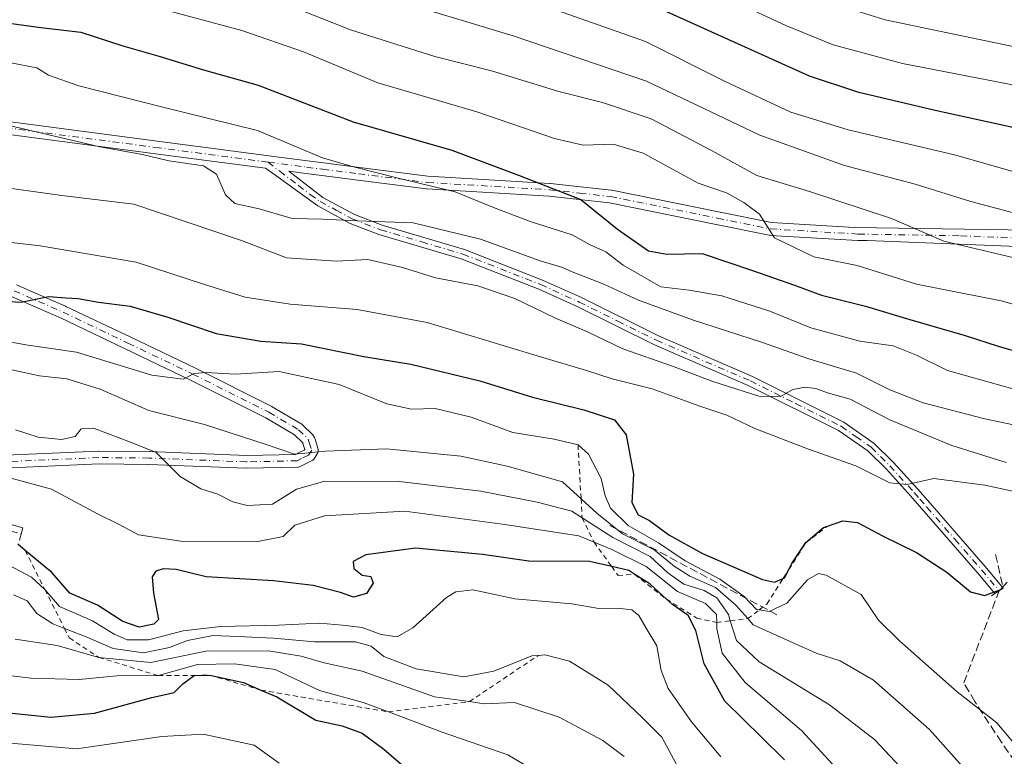
# Model space of a CAD drawing. Units: metres. Extents: x 603408 to 606835, y 4770857 to 4773222.
# Drawn here: x 604732 to 604932, y 4771587 to 4771737 of the extents above; entities that cross this region are included whole.
import ezdxf

# ---------------------------------------------------------------- set-up
doc = ezdxf.new("R2010")
doc.units = ezdxf.units.M
doc.header["$MEASUREMENT"] = 0
for name, pattern in [('DGN Style 2', [1.6480167562047852, 0.988810053722871, -0.6592067024819142]), ('DGN Style 3', [2.307223458686699, 1.648016756204785, -0.6592067024819142]), ('DGN Style 4', [2.6384748266838614, 1.318413404963828, -0.6592067024819142, 0.001648016756204785, -0.6592067024819142])]:
    doc.linetypes.add(name, pattern=pattern)
for name, color, linetype, lineweight in [('Camino Cxs', 7, 'Continuous', 0), ('Camino eje', 30, 'DGN Style 4', 13), ('Curva de nivel maestra', 30, 'Continuous', 30), ('Curva de nivel normal', 30, 'Continuous', 0), ('Escarpado lineal', 30, 'DGN Style 2', 0), ('Muro lineal', 1, 'DGN Style 3', 13), ('Obra de contención lineal', 1, 'DGN Style 3', 13), ('Senda', 7, 'DGN Style 3', 0)]:
    doc.layers.add(name, color=color, linetype=linetype, lineweight=lineweight)

msp = doc.modelspace()

# ---------------------------------------------------------------- linework, layer by layer
at = {"layer": 'Camino Cxs', "color": 7, "linetype": 'Continuous', "lineweight": 0, "extrusion": (0.6783677800744107, 0.4375271479965706, 0.5902432970588509), "elevation": 2498450.405764323, "flags": 128}
msp.add_lwpolyline([(3682044.76600859, -1826090.602893374), (3682044.76600859, -1826087.195790485)], dxfattribs=at)
at = {"layer": 'Camino Cxs', "color": 7, "linetype": 'Continuous', "lineweight": 0}
for points in [[(604703.4194999998, 4771719.751300001, 633.0054999999993), (604760.9446999999, 4771712.174100001, 627.6555999999982), (604772.2940999996, 4771710.6841, 627.0219999999972), (604783.0597000001, 4771709.275900001, 614.3527000000031), (604790.8690999999, 4771708.254100001, 621.5378000000055), (604794.1360999999, 4771707.8245, 623.6343000000053), (604801.4137000004, 4771706.9079, 623.9002000000038), (604815.3198999995, 4771705.160300001, 623.9532000000036), (604840.1074999999, 4771703.6829, 616.2737999999954), (604840.1759000003, 4771703.676899999, 616.238200000007), (604846.2960999999, 4771702.9869, 613.0350999999937), (604852.5164999999, 4771702.2819, 604.4236999999994), (604852.5959000001, 4771702.270500001, 604.3341999999975), (604852.6275000004, 4771702.2645, 604.2988000000041), (604874.3224999999, 4771697.884500001, 602.2286000000023), (604885.0475000005, 4771695.717499999, 606.1784999999945), (604901.8935000002, 4771694.7338, 605.0117000000029), (604942.0292999997, 4771694.1262, 605.1122999999934)], [(604703.4194999998, 4771719.751300001, 633.0054999999993), (604760.9446999999, 4771712.174100001, 627.6555999999982), (604772.2940999996, 4771710.6841, 627.0219999999972), (604783.0597000001, 4771709.275900001, 614.3527000000031), (604790.8690999999, 4771708.254100001, 621.5378000000055), (604794.1360999999, 4771707.8245, 623.6343000000053), (604801.4137000004, 4771706.9079, 623.9002000000038), (604815.3198999995, 4771705.160300001, 623.9532000000036), (604840.1074999999, 4771703.6829, 616.2737999999954), (604840.1759000003, 4771703.676899999, 616.238200000007), (604846.2960999999, 4771702.9869, 613.0350999999937), (604852.5164999999, 4771702.2819, 604.4236999999994), (604852.5959000001, 4771702.270500001, 604.3341999999975), (604852.6275000004, 4771702.2645, 604.2988000000041), (604874.3224999999, 4771697.884500001, 602.2286000000023), (604885.0475000005, 4771695.717499999, 606.1784999999945), (604901.8935000002, 4771694.7338, 605.0117000000029), (604942.0292999997, 4771694.1262, 605.1122999999934), (604942.2505000001, 4771694.1229, 605.1349999999948)], [(604941.7701000003, 4771690.558300001, 606.9504000000015), (604904.5124000004, 4771692.055299999, 605.9921000000032), (604902.6350999996, 4771692.087099999, 605.1717999999964), (604902.5815000003, 4771692.0891, 605.147100000002), (604884.8044999996, 4771693.1273, 607.9838000000018), (604884.6545000002, 4771693.144900001, 607.9710999999952), (604884.6227000002, 4771693.150900001, 607.966499999995), (604873.8076999999, 4771695.335899999, 601.8926999999967), (604852.1678999999, 4771699.704700001, 605.3185999999987), (604846.0040999996, 4771700.4033, 613.0562999999966), (604839.9187000003, 4771701.089500001, 615.888300000006), (604815.1227000002, 4771702.567500001, 625.0984999999928), (604815.0380999995, 4771702.575300001, 625.1149000000005), (604801.0891000004, 4771704.328299999, 622.630999999994), (604793.8041000003, 4771705.2457, 621.4668999999994), (604790.5311000004, 4771705.676100001, 619.4793000000063), (604787.1341000004, 4771706.1206, 616.3568999999989), (604794.0100999996, 4771700.840100001, 622.3561000000045), (604800.4001000002, 4771697.380100001, 621.994399999996), (604806.0401, 4771695.210100001, 622.8690999999963), (604822.7500999998, 4771690.270099999, 624.962400000004), (604838.6101000002, 4771684.0601, 626.2666000000027), (604846.4700999996, 4771680.4801, 622.6459000000032), (604862.1300999997, 4771672.7401, 615.4282999999997), (604881.2001, 4771664.4901, 614.7793999999994), (604899.7100999998, 4771655.220100001, 616.6487999999954), (604905.9101, 4771650.9001, 618.7934999999999), (604909.8201000001, 4771647.040100001, 620.7541999999958), (604914.7600999996, 4771641.5801, 621.1460999999981), (604917.6501000002, 4771638.270099999, 621.6929999999993), (604928.4501, 4771625.880100001, 628.2703000000038), (604932.1001000004, 4771621.5001, 626.8833000000013), (604930.4101, 4771620.4101, 629.633600000001), (604926.9200999998, 4771624.5801, 631.7133000000031), (604913.2701000003, 4771640.2501, 621.6117999999988), (604908.3701, 4771645.6601, 620.3650000000052), (604904.6300999997, 4771649.360099999, 619.2421000000032), (604898.6801000005, 4771653.5001, 617.4103000000032), (604880.3501000004, 4771662.670100001, 615.4257999999973), (604861.2901, 4771670.920100001, 619.1701999999932), (604845.6101000002, 4771678.6801, 626.3065999999963), (604837.8300999999, 4771682.220100001, 628.047200000001), (604822.1001000004, 4771688.380100001, 626.5583999999944), (604805.4001000002, 4771693.3101, 624.4781999999977), (604799.5601000005, 4771695.5601, 625.0437999999995), (604792.9600999998, 4771699.140100001, 626.0302999999985), (604789.8801999995, 4771701.352499999, 620.0078000000067), (604784.9199999999, 4771704.9156, 614.5408000000025), (604782.3755000001, 4771706.7433, 611.7725000000064), (604771.9562999997, 4771708.106100001, 626.0516999999963), (604760.6057000002, 4771709.596100001, 627.0948999999965), (604703.0603, 4771717.176300001, 633.5945000000065)], [(604930.4101, 4771620.4101, 629.633600000001), (604926.9200999998, 4771624.5801, 631.7133000000031), (604913.2701000003, 4771640.2501, 621.6117999999988), (604908.3701, 4771645.6601, 620.3650000000052), (604904.6300999997, 4771649.360099999, 619.2421000000032), (604898.6801000005, 4771653.5001, 617.4103000000032), (604880.3501000004, 4771662.670100001, 615.4257999999973), (604861.2901, 4771670.920100001, 619.1701999999932), (604845.6101000002, 4771678.6801, 626.3065999999963), (604837.8300999999, 4771682.220100001, 628.047200000001), (604822.1001000004, 4771688.380100001, 626.5583999999944), (604805.4001000002, 4771693.3101, 624.4781999999977), (604799.5601000005, 4771695.5601, 625.0437999999995), (604792.9600999998, 4771699.140100001, 626.0302999999985), (604789.8801999995, 4771701.352499999, 620.0078000000067), (604784.9199999999, 4771704.9156, 614.5408000000025), (604782.3755000001, 4771706.7433, 611.7725000000064), (604771.9562999997, 4771708.106100001, 626.0516999999963), (604760.6057000002, 4771709.596100001, 627.0948999999965), (604703.0603, 4771717.176300001, 633.5945000000065)], [(604941.7701000003, 4771690.558300001, 606.9504000000015), (604904.5124000004, 4771692.055299999, 605.9921000000032), (604902.6350999996, 4771692.087099999, 605.1717999999964), (604902.5815000003, 4771692.0891, 605.147100000002), (604884.8044999996, 4771693.1273, 607.9838000000018), (604884.6545000002, 4771693.144900001, 607.9710999999952), (604884.6227000002, 4771693.150900001, 607.966499999995), (604873.8076999999, 4771695.335899999, 601.8926999999967), (604852.1678999999, 4771699.704700001, 605.3185999999987), (604846.0040999996, 4771700.4033, 613.0562999999966), (604839.9187000003, 4771701.089500001, 615.888300000006), (604815.1227000002, 4771702.567500001, 625.0984999999928), (604815.0380999995, 4771702.575300001, 625.1149000000005), (604801.0891000004, 4771704.328299999, 622.630999999994), (604793.8041000003, 4771705.2457, 621.4668999999994), (604790.5311000004, 4771705.676100001, 619.4793000000063), (604787.1341000004, 4771706.1206, 616.3568999999989), (604794.0100999996, 4771700.840100001, 622.3561000000045), (604800.4001000002, 4771697.380100001, 621.994399999996), (604806.0401, 4771695.210100001, 622.8690999999963), (604822.7500999998, 4771690.270099999, 624.962400000004), (604838.6101000002, 4771684.0601, 626.2666000000027), (604846.4700999996, 4771680.4801, 622.6459000000032), (604862.1300999997, 4771672.7401, 615.4282999999997), (604881.2001, 4771664.4901, 614.7793999999994), (604899.7100999998, 4771655.220100001, 616.6487999999954), (604905.9101, 4771650.9001, 618.7934999999999), (604909.8201000001, 4771647.040100001, 620.7541999999958), (604914.7600999996, 4771641.5801, 621.1460999999981), (604917.6501000002, 4771638.270099999, 621.6929999999993), (604928.4501, 4771625.880100001, 628.2703000000038), (604932.1001000004, 4771621.5001, 626.8833000000013)], [(604731.8447000004, 4771683.0767, 630.7495999999956), (604736.8006999996, 4771680.916300001, 631.0473000000056), (604741.7917, 4771678.731100001, 633.3766999999935), (604741.8299000004, 4771678.713500001, 633.404999999999), (604755.0053000003, 4771672.428300001, 639.7788), (604768.1518999999, 4771666.147500001, 636.4063000000025), (604783.6233000001, 4771658.382099999, 634.1953999999969), (604783.6955000004, 4771658.342900001, 634.1689000000042), (604789.7159000002, 4771654.7897, 634.9910999999993), (604789.8907000005, 4771654.666099999, 635.0553999999975), (604789.9709000001, 4771654.592900001, 635.0834999999934), (604791.9709000001, 4771652.6077, 635.5473000000056), (604792.1017000005, 4771652.456499999, 635.6315999999933), (604792.2077000003, 4771652.286699999, 635.9226000000053), (604792.2862999998, 4771652.102700001, 636.2353000000003), (604792.4830999998, 4771651.522299999, 637.2451000000001), (604793.0148999998, 4771649.9067, 640.7428999999975), (604793.0604999998, 4771649.7259, 641.1174000000028), (604793.0800999999, 4771649.5001, 641.5222999999969), (604793.0604999998, 4771649.274499999, 641.859700000001), (604793.0016999999, 4771649.055500001, 642.118100000007), (604792.9061000004, 4771648.850299999, 642.2887999999948), (604792.8677000003, 4771648.787900001, 642.324099999998), (604792.2127, 4771647.787900001, 642.8730999999971), (604792.1041000001, 4771647.6447, 642.9275000000052), (604791.9769000001, 4771647.517899999, 642.920100000003), (604791.8333000002, 4771647.4099, 642.7994000000035), (604791.6763000004, 4771647.322699999, 642.6270999999979), (604790.2093000002, 4771646.636299999, 640.851999999999), (604789.3870999999, 4771646.2203, 639.838499999998), (604789.2090999996, 4771646.1461, 639.602899999998), (604789.0223000003, 4771646.099300001, 639.3313000000053), (604788.8305000003, 4771646.080499999, 639.0302999999985), (604778.5305000005, 4771645.840500001, 637.5636999999988), (604778.5000999998, 4771645.840100001, 637.5708000000013), (604778.4489000002, 4771645.8411, 637.5823999999993), (604758.7030999997, 4771646.6205, 640.225099999996), (604748.5768999998, 4771646.719900001, 640.8846999999951), (604717.1926999995, 4771645.359300001, 647.3000999999931)], [(604731.8447000004, 4771683.0767, 630.7495999999956), (604736.8006999996, 4771680.916300001, 631.0473000000056), (604741.7917, 4771678.731100001, 633.3766999999935), (604741.8299000004, 4771678.713500001, 633.404999999999), (604755.0053000003, 4771672.428300001, 639.7788), (604768.1518999999, 4771666.147500001, 636.4063000000025), (604783.6233000001, 4771658.382099999, 634.1953999999969), (604783.6955000004, 4771658.342900001, 634.1689000000042), (604789.7159000002, 4771654.7897, 634.9910999999993), (604789.8907000005, 4771654.666099999, 635.0553999999975), (604789.9709000001, 4771654.592900001, 635.0834999999934), (604791.9709000001, 4771652.6077, 635.5473000000056), (604792.1017000005, 4771652.456499999, 635.6315999999933), (604792.2077000003, 4771652.286699999, 635.9226000000053), (604792.2862999998, 4771652.102700001, 636.2353000000003), (604792.4830999998, 4771651.522299999, 637.2451000000001), (604793.0148999998, 4771649.9067, 640.7428999999975), (604793.0604999998, 4771649.7259, 641.1174000000028), (604793.0800999999, 4771649.5001, 641.5222999999969), (604793.0604999998, 4771649.274499999, 641.859700000001), (604793.0016999999, 4771649.055500001, 642.118100000007), (604792.9061000004, 4771648.850299999, 642.2887999999948), (604792.8677000003, 4771648.787900001, 642.324099999998), (604792.2127, 4771647.787900001, 642.8730999999971), (604792.1041000001, 4771647.6447, 642.9275000000052), (604791.9769000001, 4771647.517899999, 642.920100000003), (604791.8333000002, 4771647.4099, 642.7994000000035), (604791.6763000004, 4771647.322699999, 642.6270999999979), (604790.2093000002, 4771646.636299999, 640.851999999999), (604789.3870999999, 4771646.2203, 639.838499999998), (604789.2090999996, 4771646.1461, 639.602899999998), (604789.0223000003, 4771646.099300001, 639.3313000000053), (604788.8305000003, 4771646.080499999, 639.0302999999985), (604778.5305000005, 4771645.840500001, 637.5636999999988), (604778.5000999998, 4771645.840100001, 637.5708000000013), (604778.4489000002, 4771645.8411, 637.5823999999993), (604758.7030999997, 4771646.6205, 640.225099999996), (604748.5768999998, 4771646.719900001, 640.8846999999951), (604717.1926999995, 4771645.359300001, 647.3000999999931)], [(604717.0138999998, 4771647.9539, 646.6082000000024), (604748.4989, 4771649.3189, 640.4882999999973), (604748.5614999998, 4771649.3201, 640.4848000000056), (604758.7478999998, 4771649.220100001, 639.6873999999953), (604758.7865000004, 4771649.2191, 639.6842999999935), (604778.5107000005, 4771648.4407, 636.7942000000039), (604788.4757000003, 4771648.672900001, 636.7741999999998), (604789.0532999998, 4771648.965100001, 637.2964999999967), (604789.0891000004, 4771648.9825, 637.3264999999956), (604790.2399000004, 4771649.5211, 638.1370000000024), (604790.3494999995, 4771649.6885, 638.0746999999974), (604790.0170999998, 4771650.698100001, 636.764599999995), (604789.9222999997, 4771650.9779, 636.4309000000068), (604788.2547000004, 4771652.633099999, 634.5497999999934), (604782.4175000006, 4771656.0781, 633.9055999999982), (604767.0083, 4771663.812700001, 634.1426000000065), (604753.8850999996, 4771670.0821, 641.8917999999976), (604740.7295000004, 4771676.3577, 631.5662000000011), (604735.7597000003, 4771678.5339, 628.4882999999973), (604730.8213000001, 4771680.6865, 629.9382999999943)], [(604717.0138999998, 4771647.9539, 646.6082000000024), (604748.4989, 4771649.3189, 640.4882999999973), (604748.5614999998, 4771649.3201, 640.4848000000056), (604758.7478999998, 4771649.220100001, 639.6873999999953), (604758.7865000004, 4771649.2191, 639.6842999999935), (604778.5107000005, 4771648.4407, 636.7942000000039), (604788.4757000003, 4771648.672900001, 636.7741999999998), (604789.0532999998, 4771648.965100001, 637.2964999999967), (604789.0891000004, 4771648.9825, 637.3264999999956), (604790.2399000004, 4771649.5211, 638.1370000000024), (604790.3494999995, 4771649.6885, 638.0746999999974), (604790.0170999998, 4771650.698100001, 636.764599999995), (604789.9222999997, 4771650.9779, 636.4309000000068), (604788.2547000004, 4771652.633099999, 634.5497999999934), (604782.4175000006, 4771656.0781, 633.9055999999982), (604767.0083, 4771663.812700001, 634.1426000000065), (604753.8850999996, 4771670.0821, 641.8917999999976), (604740.7295000004, 4771676.3577, 631.5662000000011), (604735.7597000003, 4771678.5339, 628.4882999999973), (604730.8213000001, 4771680.6865, 629.9382999999943)], [(604728.5163000004, 4771635.0209, 659.1033000000025), (604733.1211000001, 4771633.7697, 657.7541999999958), (604732.4391000001, 4771631.260700001, 663.5495999999986)], [(604728.5163000004, 4771635.0209, 659.1033000000025), (604733.1211000001, 4771633.7697, 657.7541999999958), (604732.4391000001, 4771631.260700001, 663.5495999999986)]]:
    msp.add_polyline3d(points, dxfattribs=at)
at = {"layer": 'Camino eje', "color": 30, "linetype": 'DGN Style 4', "lineweight": 13}
for points in [[(604782.8909, 4771707.9869, 612.2575999999972), (604772.1250999998, 4771709.395099999, 626.5354999999981), (604760.7751000002, 4771710.8851, 627.3552000000054), (604703.2301000003, 4771718.465100001, 633.2899999999936), (604683.5500999996, 4771721.670100001, 630.0007000000041), (604671.2751000002, 4771723.825099999, 627.1101999999955), (604658.9851000002, 4771725.9801, 631.5800000000017), (604650.5950999996, 4771727.1851, 632.2746000000043), (604642.1601, 4771728.4001, 631.5148000000045), (604631.1001000004, 4771729.655099999, 632.2808999999979), (604619.9650999998, 4771730.915100001, 634.5898000000016), (604615.9501, 4771731.0701, 632.6637999999948), (604613.5900999998, 4771730.8201, 630.3491999999969), (604610.7600999996, 4771730.485099999, 629.392200000002), (604609.7100999998, 4771730.175100001, 629.5408000000025), (604608.0050999997, 4771728.950099999, 630.2317000000039), (604607.5066999998, 4771728.283299999, 630.6895999999979)], [(604782.8909, 4771707.9869, 612.2575999999972), (604785.2600999996, 4771706.165100001, 614.5930999999982), (604789.0500999996, 4771703.255100001, 616.881899999993), (604791.4501, 4771701.405099999, 620.5268999999971), (604793.4851000002, 4771699.9901, 624.0847000000067), (604796.6801000005, 4771698.2601, 625.8383000000031), (604799.9801000003, 4771696.470100001, 623.550700000007), (604805.7200999996, 4771694.2601, 623.6460999999981), (604814.0701000001, 4771691.795100001, 626.8282000000036), (604822.4250999996, 4771689.325099999, 625.6998000000021), (604838.2200999996, 4771683.140100001, 627.1797999999981), (604846.0401, 4771679.5801, 624.4781999999977), (604853.8701, 4771675.710100001, 619.327099999995), (604861.7100999998, 4771671.8301, 617.1637999999948), (604880.7751000002, 4771663.5801, 615.0941000000021), (604889.9401000004, 4771658.995100001, 615.6450999999943), (604899.1951000001, 4771654.360099999, 617.0117000000029), (604902.1700999998, 4771652.290100001, 617.3497000000061), (604905.2701000003, 4771650.130100001, 618.9597999999969), (604907.2251000004, 4771648.200099999, 619.3392000000022), (604909.0950999996, 4771646.350099999, 620.4896000000008), (604914.0151000004, 4771640.915100001, 621.3540000000066), (604915.1601, 4771639.600099999, 621.6812000000064), (604916.6051000003, 4771637.9451, 621.8767999999982), (604922.2851, 4771631.425100001, 628.2752999999939), (604927.6851000005, 4771625.2301, 629.8166000000056), (604929.4301000005, 4771623.145099999, 630.2526999999973), (604931.2550999997, 4771620.9551, 628.2752000000038)], [(604782.8909, 4771707.9869, 612.2575999999972), (604790.7001, 4771706.965100001, 620.5366000000067), (604793.9700999996, 4771706.5351, 622.6634000000049), (604801.2512999997, 4771705.618100001, 623.2817000000068), (604815.2001, 4771703.8651, 624.5347000000038), (604840.0301000001, 4771702.3851, 615.9431999999942), (604846.1501000002, 4771701.6951, 612.9741000000067), (604852.3701, 4771700.9901, 604.8338999999978), (604874.0651000004, 4771696.610099999, 602.0308999999979), (604884.8800999997, 4771694.425100001, 607.0405000000028), (604902.6572000004, 4771693.3869, 604.9630000000034), (604923.4259000003, 4771693.0349, 609.6178999999975), (604942.0824999996, 4771692.330800001, 606.1079000000027)], [(604731.3251, 4771681.8851, 630.2295000000013), (604736.2801000001, 4771679.725099999, 629.7097000000067), (604741.2701000003, 4771677.540100001, 632.1757999999973), (604754.4451000001, 4771671.255100001, 640.8331000000035), (604767.5800999999, 4771664.9801, 635.0678000000044), (604783.0401, 4771657.220100001, 633.7339999999967), (604789.0551000005, 4771653.670100001, 634.75), (604791.0551000005, 4771651.6851, 636.3025999999954), (604791.2500999998, 4771651.110099999, 637.138300000006), (604791.7801000001, 4771649.5001, 639.7744999999995), (604791.1250999998, 4771648.5001, 640.3466000000044), (604789.6401000004, 4771647.8051, 639.0032000000066), (604788.8000999996, 4771647.380100001, 638.0337000000001), (604778.5000999998, 4771647.140100001, 637.2161999999954), (604758.7351000002, 4771647.920100001, 640.0399999999936), (604748.5551000005, 4771648.020099999, 640.6426999999967), (604717.0701000001, 4771646.655099999, 646.8309000000008)], [(604728.1250999998, 4771633.780099999, 662.5963999999949), (604732.7801000001, 4771632.515100001, 661.0556999999973)]]:
    msp.add_polyline3d(points, dxfattribs=at)
at = {"layer": 'Curva de nivel maestra', "color": 30, "linetype": 'Continuous', "lineweight": 30, "flags": 128}
for points, elevation in [([(604721.5599999996, 4771782.2301), (604741.1500000004, 4771779.390100001), (604755.4299999997, 4771776.200099999), (604775.6500000004, 4771769.800100001), (604810.5899999999, 4771757.800100001), (604833.8600000005, 4771750.520099999), (604843.2999999998, 4771746.920100001), (604849.1299999999, 4771744.970100001), (604863.7699999996, 4771738.5601), (604892.7100000001, 4771725.5001), (604902.5300000003, 4771722.270099999), (604918.3099999996, 4771718.520099999), (604933.4199999999, 4771715.220100001), (604957.0499999998, 4771708.2601), (604973.8099999996, 4771704.4101), (604980.2599999999, 4771702.590100001), (604987.5, 4771699.440099999), (605001.0999999996, 4771693.720100001), (605012.5800000001, 4771687.380100001), (605020.2800000003, 4771681.090100001), (605034, 4771669.2401)], 575), ([(604728.3200000003, 4771736.4801), (604736.7999999998, 4771735.340100001), (604744.9000000004, 4771734.370100001), (604753.4299999997, 4771731.590100001), (604760.5199999996, 4771729.530099999), (604769.7599999999, 4771726.7501), (604780.9100000003, 4771723.620100001), (604800.1299999999, 4771716.170100001), (604820.1600000003, 4771710.440099999), (604833.6900000004, 4771705.340100001), (604846.3899999997, 4771700.4101), (604853.7800000003, 4771694.4001), (604860.0899999999, 4771689.9801), (604863.8099999996, 4771689.280099999), (604871, 4771689.460100001), (604881.2000000002, 4771686.0001), (604889.7199999997, 4771683.0001), (604895.2199999997, 4771680.970100001), (604904.1600000003, 4771678.780099999), (604913.1699999999, 4771676.050100001), (604924.4000000004, 4771672.8201), (604931.0999999996, 4771670.640100001), (604938.8300000001, 4771668.4301)], 600), ([(604727.2699999996, 4771679.9001), (604732.7100000001, 4771679.5701), (604738.4199999999, 4771680.7301), (604741.8499999996, 4771680.440099999), (604744.3200000003, 4771680.280099999), (604748.4699999997, 4771679.5801), (604754.9100000003, 4771678.7301), (604762.5599999996, 4771676.550100001), (604772.3799999999, 4771673.1801), (604781.4100000003, 4771671.6601), (604789.6500000004, 4771671.100099999), (604802.3099999996, 4771668.5601), (604811.8799999999, 4771666.9801), (604825.9000000004, 4771663.610099999), (604836.54, 4771660.270099999), (604846.9699999997, 4771657.720100001), (604853.2199999997, 4771655.6601), (604855.5800000001, 4771652.630100001), (604857.0700000003, 4771644.620100001), (604856.75, 4771638.880100001), (604857.9800000006, 4771636.420100001), (604860.3200000003, 4771635.2301), (604864.25, 4771632.3301), (604871.0599999996, 4771628.530099999), (604883.2100000001, 4771623.2401), (604885.6500000004, 4771622.7401), (604887.4244999997, 4771623.4845), (604887.7000000002, 4771623.600099999), (604888.5785999997, 4771625.2929), (604889.2000000002, 4771626.4901), (604892.0300000003, 4771630.7501), (604895.6399999997, 4771633.8201), (604896.4477000004, 4771634.102399999), (604899.5599999996, 4771635.190099999), (604902.5199999996, 4771634.8101), (604907.6200000001, 4771632.110099999), (604914.5199999996, 4771628.780099999), (604920.6200000001, 4771624.7501), (604925.4199999999, 4771620.770099999), (604928.29, 4771619.9901), (604931.4400000004, 4771621.140100001), (604932.8600000005, 4771622.7301)], 625), ([(604887.6900000004, 4771586.6801), (604883, 4771591.2601), (604875.6200000001, 4771598.600099999), (604871.3700000001, 4771606.1801), (604869.7000000002, 4771612.9301), (604868.1200000001, 4771615.960100001), (604864.9600000001, 4771618.170100001), (604863.7207000004, 4771619.301899999), (604860.3499999996, 4771622.380100001), (604857.3187999995, 4771624.307700001), (604856.1200000001, 4771625.0701), (604852.6342000002, 4771625.8762), (604848.1200000001, 4771626.920100001), (604835.8399999999, 4771627.0001), (604826.3799999999, 4771628.360099999), (604812.8300000001, 4771629.620100001), (604802.7100000001, 4771628.280099999), (604800.1600000003, 4771626.920100001), (604800.3099999996, 4771625.5101), (604801.9800000006, 4771624.140100001), (604803.7400000002, 4771623.880100001), (604804.2100000001, 4771622.5001), (604802.8499999996, 4771620.4101), (604800.25, 4771619.690099999), (604797.6200000001, 4771620.640100001), (604792.0599999996, 4771622.0701), (604783.9800000006, 4771623.0101), (604770.3099999996, 4771623.8301), (604764.2199999997, 4771625.270099999), (604761.5899999999, 4771625.460100001), (604760.0999999996, 4771624.9801), (604759.3499999996, 4771623.780099999), (604759.6200000001, 4771620.5001), (604760.6699999999, 4771615.1601), (604759.7100000001, 4771614.170100001), (604756.7000000002, 4771613.600099999), (604753.4199999999, 4771614.7601), (604748.2999999998, 4771618.090100001), (604742.6699999999, 4771620.4801), (604738.9699999997, 4771624.700099999), (604733.5949999997, 4771629.1754), (604732.0999999996, 4771630.420100001)], 650), ([(604579.3600000005, 4771625.130100001), (604588.7999999998, 4771618.100099999), (604596.6799999997, 4771614.600099999), (604610.7599999999, 4771610.7501), (604624.4199999999, 4771608.1801), (604685.7599999999, 4771600.190099999), (604721.7800000003, 4771597.0601), (604738.7999999998, 4771595.3201), (604747.6900000004, 4771596.110099999), (604759.3200000003, 4771599.300100001), (604763.8099999996, 4771600.3101), (604765.6100000005, 4771602.0801), (604767.8700000001, 4771603.790100001), (604771.0599999996, 4771603.870100001), (604777.8700000001, 4771602.340100001), (604781.4406000003, 4771600.8106), (604784.6399999997, 4771599.440099999), (604792.5999999996, 4771594.700099999), (604797.9000000004, 4771593.5801), (604801.9900000002, 4771592.090100001), (604806.3600000005, 4771588.8201), (604813.3399999999, 4771582.8101)], 675)]:
    msp.add_lwpolyline(points, dxfattribs=dict(at, elevation=elevation))
at = {"layer": 'Curva de nivel normal', "color": 30, "linetype": 'Continuous', "lineweight": 0, "flags": 128}
for points, elevation in [([(604729.9299999997, 4771802.08), (604746.7300000006, 4771798.869999999), (604776.3200000003, 4771789.930000001), (604803.3799999999, 4771781.01), (604815.4699999997, 4771776.359999999), (604827.2400000002, 4771773.210000001), (604842.9100000003, 4771768.029999999), (604850.7599999999, 4771764.550000001), (604857.3399999999, 4771760.460000001), (604866.7800000003, 4771755.4), (604876.25, 4771749.640000001), (604889.8700000001, 4771742.640000001), (604908.1200000001, 4771736.869999999), (604941.1900000004, 4771729.960000001)], 565), ([(604719.6600000003, 4771792.27), (604742.3099999996, 4771789.32), (604764.9500000002, 4771783.279999999), (604809.3300000001, 4771768.27), (604846.0700000003, 4771755.199999999), (604887.9900000002, 4771735.689999999), (604897.5899999999, 4771731.779999999), (604911.6299999999, 4771728), (604933.29, 4771723.779999999), (604946.6299999999, 4771720.32), (604958.4600000001, 4771716.439999999), (604966.29, 4771714.600000001), (604979.79, 4771710.67), (604999.9500000002, 4771703.16), (605014.3399999999, 4771695.9), (605027.6299999999, 4771686.52), (605037.5499999998, 4771678.029999999)], 570), ([(604945.6799999997, 4771702.789999999), (604922.1799999997, 4771709.460000001), (604900.5999999996, 4771714.560000001), (604888.9699999997, 4771718.109999999), (604875.6399999997, 4771724.369999999), (604859.4800000006, 4771732.460000001), (604842.7599999999, 4771738.359999999), (604830.8499999996, 4771741.630000001), (604813.1100000005, 4771747.890000001), (604791.2699999996, 4771755.039999999), (604769, 4771762.58), (604742.9000000004, 4771769.880000001), (604721.8799999999, 4771772.779999999)], 580), ([(604711.6600000003, 4771764.9), (604738.9900000002, 4771762.32), (604749.6699999999, 4771759.699999999), (604763.3799999999, 4771756.17), (604778, 4771751.460000001), (604801.6399999997, 4771743), (604832.6399999997, 4771733.630000001), (604859.6600000003, 4771724.390000001), (604882.7199999997, 4771713.430000001), (604899.8899999997, 4771707.27), (604914.25, 4771703.529999999), (604925.5300000003, 4771700), (604941.5599999996, 4771695.699999999)], 585), ([(604729.0800000001, 4771754.850000001), (604739.3200000003, 4771753.310000001), (604746.1900000004, 4771752.060000001), (604759.1399999997, 4771748.859999999), (604765.8499999996, 4771747.890000001), (604769.8600000005, 4771747.02), (604777.4299999997, 4771743.730000001), (604799.6200000001, 4771734.859999999), (604816.7599999999, 4771729.42), (604828.2599999999, 4771726.51), (604841.8700000001, 4771722.32), (604850.7599999999, 4771720.119999999), (604860.6600000003, 4771716.76), (604872.8700000001, 4771710.34), (604882.0599999996, 4771705.26), (604892.7699999996, 4771702), (604909.4400000004, 4771696.52), (604920.0099999999, 4771691.939999999), (604934.3399999999, 4771688.550000001)], 590), ([(604943.9400000004, 4771676.41), (604931.6699999999, 4771679.810000001), (604914.5, 4771683.24), (604902.4400000004, 4771687.02), (604893.6799999997, 4771688.76), (604885.6799999997, 4771692.640000001), (604882.6399999997, 4771697.4), (604879.4800000006, 4771699.76), (604875.9400000004, 4771701.76), (604870.1699999999, 4771703.730000001), (604859, 4771709.810000001), (604852.9600000001, 4771711.600000001), (604846.8600000005, 4771711.42), (604841.0499999998, 4771712.76), (604825.25, 4771718.220000001), (604805.1600000003, 4771724.060000001), (604790.0800000001, 4771730.390000001), (604777.5599999996, 4771734.730000001), (604757.4000000004, 4771740.109999999), (604745.0999999996, 4771742.74), (604736.4800000006, 4771743.58), (604730.6600000003, 4771745.09)], 595), ([(604730.3200000003, 4771728.220000001), (604735.9900000002, 4771727.15), (604738.3200000003, 4771725.619999999), (604744.4800000006, 4771723.5), (604761.2800000003, 4771719.199999999), (604780.7400000002, 4771714.430000001), (604793.9500000002, 4771708.869999999), (604800.2300000006, 4771707.01), (604809.2999999998, 4771704.75), (604820.8300000001, 4771701.939999999), (604828.6399999997, 4771698.76), (604836.2599999999, 4771695.880000001), (604844.5999999996, 4771693.210000001), (604848.2699999996, 4771691.230000001), (604851.4600000001, 4771689.75), (604854.9600000001, 4771687.09), (604862.5700000003, 4771682.699999999), (604868.3799999999, 4771682.029999999), (604874.9500000002, 4771680.83), (604884.7400000002, 4771677.730000001), (604893.0599999996, 4771674.369999999), (604903, 4771671.680000001), (604909.7599999999, 4771670.730000001), (604914.5099999999, 4771668.810000001), (604920.7599999999, 4771665.699999999), (604936.2000000002, 4771661.33)], 605), ([(604936.7599999999, 4771654.100000001), (604928.3600000005, 4771655.9), (604915.8499999996, 4771659.16), (604909.0599999996, 4771661.779999999), (604902.3399999999, 4771665.130000001), (604892.6600000003, 4771668.09), (604883.2599999999, 4771671.4), (604869.0199999996, 4771675.980000001), (604858.0999999996, 4771679.980000001), (604851.0099999999, 4771683.189999999), (604844.9600000001, 4771685.560000001), (604842.4600000001, 4771686.699999999), (604838.0899999999, 4771687.949999999), (604825.9800000006, 4771692.34), (604812.3099999996, 4771695.66), (604800.9800000006, 4771696.039999999), (604793.9800000006, 4771696.439999999), (604787.7800000003, 4771696.550000001), (604781.1100000005, 4771698.529999999), (604776.1600000003, 4771699.619999999), (604774.25, 4771701.359999999), (604772.4400000004, 4771705.550000001), (604769.79, 4771707.230000001), (604762.7800000003, 4771708.220000001), (604757.4299999997, 4771709.560000001), (604748.7100000001, 4771711.100000001), (604730.0999999996, 4771715.480000001)], 610), ([(604932.6600000003, 4771647), (604921.6600000003, 4771650.460000001), (604909.0599999996, 4771655.66), (604901, 4771659.890000001), (604896.4100000003, 4771661.15), (604894.04, 4771662.039999999), (604891.8799999999, 4771662.32), (604889.3700000001, 4771661.82), (604886.8799999999, 4771660.390000001), (604882.4699999997, 4771660.51), (604872.9699999997, 4771663.5), (604864.9699999997, 4771666.58), (604854.9199999999, 4771670.08), (604847.75, 4771673.539999999), (604841.2100000001, 4771676.34), (604833, 4771680.289999999), (604825.4500000002, 4771682.890000001), (604816.8899999997, 4771684.5), (604810.1399999997, 4771686.59), (604803.1500000004, 4771688.199999999), (604796.75, 4771687.859999999), (604786.6500000004, 4771688.539999999), (604777.5099999999, 4771692.07), (604755.6600000003, 4771699.439999999), (604741.04, 4771701.210000001), (604720.1200000001, 4771704.140000001)], 615), ([(604726.5899999999, 4771692.180000001), (604736.6600000003, 4771691.01), (604756.0899999999, 4771687.699999999), (604769.79, 4771683.220000001), (604778.2699999996, 4771680.550000001), (604787.3600000005, 4771679.130000001), (604800.9800000006, 4771678.100000001), (604815.1900000004, 4771675.449999999), (604837.4800000006, 4771668.67), (604847.5199999996, 4771665.720000001), (604852.7000000002, 4771663.980000001), (604860.8600000005, 4771661.960000001), (604870.5499999998, 4771658.470000001), (604875.9800000006, 4771656.600000001), (604881.7000000002, 4771653.949999999), (604892.5800000001, 4771649.710000001), (604902.2000000002, 4771646.34), (604909.1100000005, 4771642.859999999), (604912.5999999996, 4771642.52), (604918.0099999999, 4771643.779999999), (604928.3799999999, 4771642.41), (604934.29, 4771641.100000001)], 620.0000000000001), ([(604724.4800000006, 4771672.59), (604733.7000000002, 4771670.91), (604743.9900000002, 4771669.380000001), (604759.3200000003, 4771664.74), (604765.6500000004, 4771663.92), (604767.8899999997, 4771665.09), (604770.2699999996, 4771665.32), (604776.25, 4771664.92), (604785.1100000005, 4771665.460000001), (604797.3499999996, 4771662.84), (604807.0099999999, 4771658.9), (604812.0300000003, 4771657.859999999), (604816.8200000003, 4771657.949999999), (604824.0899999999, 4771656.220000001), (604832.5599999996, 4771653.100000001), (604840.9800000006, 4771651.77), (604845.7999999998, 4771650.600099999), (604847.9500000002, 4771648.74), (604850.5099999999, 4771643.77), (604851.2800000003, 4771640.279999999), (604852.3799999999, 4771637.77), (604855.9500000002, 4771634.210000001), (604862.1200000001, 4771630.699999999), (604867.5599999996, 4771627.029999999), (604874.5599999996, 4771623.310000001), (604879.5, 4771619.84), (604882.0499999998, 4771617.210000001), (604882.5832000002, 4771617.1163), (604884.6100000005, 4771616.76), (604888.1900000004, 4771618.460000001), (604892.3600000005, 4771623.180000001), (604894.5800000001, 4771624.460000001), (604896.1699999999, 4771624.17), (604903.2400000002, 4771620.230000001), (604906.8099999996, 4771615), (604911.0300000003, 4771610.83), (604922.75, 4771600.480000001), (604930.8300000001, 4771594.199999999), (604935.4199999999, 4771588.689999999)], 630), ([(604730.8600000005, 4771665.84), (604736.5199999996, 4771664.619999999), (604742.04, 4771664), (604748.7800000003, 4771661.880000001), (604758.7000000002, 4771657.560000001), (604769.9600000001, 4771654.74), (604782.2999999998, 4771650.75), (604788.2300000006, 4771648.680000001), (604794.5499999998, 4771649.34), (604806.9299999997, 4771649.76), (604822.0199999996, 4771648.32), (604831.4000000004, 4771646.25), (604842.6399999997, 4771643.119999999), (604846.4146999996, 4771639.675200001), (604849.6200000001, 4771636.75), (604854.8399999999, 4771632.529999999), (604861.2800000003, 4771629.310000001), (604865.2999999998, 4771625.99), (604868.5, 4771623.930000001), (604873.6699999999, 4771621.619999999), (604877.8399999999, 4771618.050000001), (604880.2352999998, 4771615.3214), (604881.3600000005, 4771614.039999999), (604894.1200000001, 4771608.300000001), (604898.9800000006, 4771606.789999999), (604905.7699999996, 4771602.83), (604917.1299999999, 4771592.83), (604924.3799999999, 4771584.67)], 635), ([(604731.6399999997, 4771653.680000001), (604736.2400000002, 4771652.189999999), (604740.9900000002, 4771651.720000001), (604743.7400000002, 4771652.32), (604744.9699999997, 4771653.880000001), (604747.4800000006, 4771653.980000001), (604754.9800000006, 4771651.140000001), (604760.2000000002, 4771649.039999999), (604765.0599999996, 4771644.180000001), (604769.2100000001, 4771641.66), (604772.7000000002, 4771640.59), (604775.7699999996, 4771639.02), (604778.6500000004, 4771638.26), (604783.8099999996, 4771638.59), (604788.6299999999, 4771641.600000001), (604794.3899999997, 4771643.220000001), (604809.5, 4771643.17), (604826.0800000001, 4771641.199999999), (604837.4800000006, 4771638.970000001), (604844.54, 4771637.130000001), (604846.6337000001, 4771635.782099999), (604852.8499999996, 4771631.779999999), (604860.4100000003, 4771627.970000001), (604864.0300000003, 4771624.59), (604867.2699999996, 4771622.300000001), (604871.4299999997, 4771621.029999999), (604873.9400000004, 4771619.560000001), (604876.3099999996, 4771616.140000001), (604876.7026000004, 4771614.8731), (604877.9400000004, 4771610.880000001), (604882.5800000001, 4771606.59), (604896.8399999999, 4771597.859999999), (604905.9900000002, 4771590.789999999), (604913.1600000003, 4771583.140000001)], 640), ([(604841.1799999997, 4771581.99), (604831.54, 4771587.680000001), (604818.1900000004, 4771592.26), (604807.3004000002, 4771596.3939), (604802.2000000002, 4771598.33), (604793.3099999996, 4771600.75), (604784.3099999996, 4771605.02), (604776.0999999996, 4771606.16), (604768.5800000001, 4771606.02), (604760.6200000001, 4771603.7601), (604752.2199999997, 4771603.720000001), (604744.5199999996, 4771602.980000001), (604734.7699999996, 4771603.220000001), (604716.0999999996, 4771605.480000001), (604690.9100000003, 4771607.949999999), (604670, 4771610.880000001), (604657.0599999996, 4771612.26), (604639.8700000001, 4771614.609999999), (604613.5999999996, 4771618.32), (604605.8300000001, 4771620), (604594.3799999999, 4771623.92), (604590.7599999999, 4771626.119999999), (604584.0499999998, 4771632.08), (604568.3700000001, 4771644.800000001)], 670), ([(604897.4699999997, 4771585.779999999), (604891.1500000004, 4771592.619999999), (604879.7000000002, 4771602.359999999), (604875.0800000001, 4771608.33), (604874, 4771613.279999999), (604873.948, 4771614.523600001), (604873.8799999999, 4771616.15), (604871.6399999997, 4771618.4), (604865.9699999997, 4771620.84), (604859.6200000001, 4771625.890000001), (604852.6399999997, 4771629.359999999), (604849.0394000001, 4771630.8608), (604845.9699999997, 4771632.140000001), (604830.9699999997, 4771634.460000001), (604810.6399999997, 4771637.17), (604794.3099999996, 4771636.16), (604788.3099999996, 4771634.289999999), (604785.9800000006, 4771632.029999999), (604780.7800000003, 4771630.960000001), (604765.1900000004, 4771631.08), (604756.5599999996, 4771632.32), (604752.6600000003, 4771634.439999999), (604748.4299999997, 4771636.539999999), (604738.9299999997, 4771641.59), (604726.4199999999, 4771644.980000001)], 645.0000000000001), ([(604874.7800000003, 4771587.25), (604868.7999999998, 4771594.380000001), (604864.0800000001, 4771601.17), (604862.6799999997, 4771604.82), (604861.79, 4771609.82), (604859.5999999996, 4771613.4), (604858.1699999999, 4771615.980000001), (604856.7000000002, 4771617.100000001), (604853.8099999996, 4771617.449999999), (604850.0300000003, 4771617.380000001), (604844.54, 4771618.310000001), (604832.9800000006, 4771619.33), (604824.4199999999, 4771621.16), (604820.9699999997, 4771620.789999999), (604819.0999999996, 4771619.59), (604812.2400000002, 4771613.470000001), (604809.0599999996, 4771611.619999999), (604805.8700000001, 4771612.100000001), (604801.9800000006, 4771613.550000001), (604797.9800000006, 4771614.01), (604793.3099999996, 4771614.4), (604784.9800000006, 4771613.970000001), (604773.3099999996, 4771613.730000001), (604765.6500000004, 4771612.850000001), (604758.6500000004, 4771611.050000001), (604754.3099999996, 4771610.99), (604751.6500000004, 4771612.16), (604747.2300000006, 4771614.850000001), (604740.54, 4771617.800000001), (604737.5800000001, 4771621.2301), (604734.8499999996, 4771623.74), (604728.0499999998, 4771627.359999999)], 655), ([(604785.1200000001, 4771586), (604780.0800000001, 4771589.66), (604769.7199999997, 4771591.859999999), (604761.3399999999, 4771591.380000001), (604743.9900000002, 4771588.880000001), (604724.9900000002, 4771590.49), (604709.6600000003, 4771590.16), (604693.3200000003, 4771590.359999999), (604672.6600000003, 4771592.77), (604645.0999999996, 4771595.949999999), (604615.6799999997, 4771600.689999999), (604597.8700000001, 4771605.91), (604584.29, 4771612.130000001), (604571.04, 4771621.24)], 680), ([(604731.1900000004, 4771620.180000001), (604733.9800000006, 4771618.930000001), (604735.9400000004, 4771616.34), (604739.1799999997, 4771614.27), (604741.5625, 4771613.3477), (604746.3099999996, 4771611.51), (604751.4800000006, 4771609.279999999), (604757.5800000001, 4771608.380000001), (604762.8600000005, 4771609.470000001), (604766.5599999996, 4771610.92), (604771.7199999997, 4771611.9), (604776.6600000003, 4771611.689999999), (604783.9800000006, 4771611.359999999), (604792.3099999996, 4771610.600000001), (604800.6200000001, 4771610.630000001), (604803.8300000001, 4771609.76), (604806.3799999999, 4771607.67), (604812.9199999999, 4771605.140000001), (604822.6399999997, 4771603.480000001), (604828.7199999997, 4771604.66), (604836.4500000002, 4771607.77), (604837.7471000003, 4771607.864900001), (604839.0499999998, 4771607.960000001), (604844.0899999999, 4771606.67), (604851.9100000003, 4771601.800000001), (604858.8799999999, 4771595.16), (604862.7999999998, 4771591.26), (604866.6200000001, 4771584.230000001)], 660), ([(604731.5700000003, 4771611.140000001), (604740.0800000001, 4771609.84), (604748.5599999996, 4771607.450099999), (604759.0700000003, 4771606.390000001), (604770.2699999996, 4771608.730000001), (604783, 4771608.800000001), (604789.6200000001, 4771607.74), (604794.2800000003, 4771606.33), (604802.0099999999, 4771604.66), (604816.6900000004, 4771599.460000001), (604823.7448000005, 4771598.4792), (604826.7599999999, 4771598.060000001), (604832.9100000003, 4771598.300000001), (604841.9600000001, 4771595.32), (604850.8200000003, 4771590.560000001), (604855.1699999999, 4771587.310000001)], 665)]:
    msp.add_lwpolyline(points, dxfattribs=dict(at, elevation=elevation))
at = {"layer": 'Escarpado lineal', "color": 30, "linetype": 'DGN Style 2', "lineweight": 0, "extrusion": (0.03141973105944088, 0.02384235335226894, 0.9992218685991505), "elevation": 133396.2926045147, "flags": 128}
msp.add_lwpolyline([(3435472.777493898, -3363641.924649453), (3435472.777493898, -3363647.47459592)], dxfattribs=at)
at = {"layer": 'Escarpado lineal', "color": 30, "linetype": 'DGN Style 2', "lineweight": 0}
for points in [[(604845.7999999998, 4771650.600099999, 628.8463999999949), (604846.4146999996, 4771639.675200001, 636.751099999994), (604846.6337000001, 4771635.782099999, 640.0764000000054), (604849.0394000001, 4771630.8608, 642.9404999999971), (604852.6342000002, 4771625.8762, 647.8130999999995), (604853.9162999997, 4771624.098400001, 649.5197000000044), (604857.3187999995, 4771624.307700001, 648.1953000000067), (604863.7207000004, 4771619.301899999, 648.980899999995), (604869.8770000003, 4771615.442600001, 648.4823000000034), (604873.948, 4771614.523600001, 645.1279999999971), (604876.7026000004, 4771614.8731, 640.1434000000008), (604880.2352999998, 4771615.3214, 634.3934000000008), (604882.5832000002, 4771617.1163, 629.3178999999947), (604884.1004999997, 4771618.2762, 627.8421999999991), (604887.4244999997, 4771623.4845, 624.396900000007), (604888.5785999997, 4771625.2929, 624.6146000000008), (604892.0300000003, 4771630.7501, 624.327099999995)], [(604733.5949999997, 4771629.1754, 649.5607000000019), (604737.5800000001, 4771621.2301, 652.0769), (604741.5625, 4771613.3477, 658.3766999999935), (604742.5481000004, 4771611.397, 660.247199999998), (604748.5599999996, 4771607.450099999, 660.2311000000045), (604760.6200000001, 4771603.7601, 666.4545999999973), (604767.8700000001, 4771603.790100001, 669.664499999999), (604771.0599999996, 4771603.870100001, 670.235400000005), (604781.4406000003, 4771600.8106, 672.9771000000037), (604807.3004000002, 4771596.3939, 669.2924999999959), (604823.7448000005, 4771598.4792, 662.9891000000061), (604837.7471000003, 4771607.864900001, 659.6494999999995)]]:
    msp.add_polyline3d(points, dxfattribs=at)
at = {"layer": 'Muro lineal', "color": 1, "linetype": 'DGN Style 3', "lineweight": 13}
msp.add_polyline3d([(604930.5401, 4771628.340100001, 624.9750000000058), (604932.1001000004, 4771621.5001, 626.8833000000013), (604930.4101, 4771620.4101, 629.633600000001), (604929.6901000004, 4771619.960100001, 630.7630999999965)], dxfattribs=at)
at = {"layer": 'Obra de contención lineal', "color": 1, "linetype": 'DGN Style 3', "lineweight": 13, "extrusion": (0.3988314532159301, -0.2134077498788173, 0.891846738076296), "elevation": -776487.3277994705, "flags": 128}
msp.add_lwpolyline([(4492568.227673126, 1532396.271327744), (4492568.227673126, 1532353.135414122)], dxfattribs=at)
at = {"layer": 'Senda', "color": 7, "linetype": 'DGN Style 3', "lineweight": 0}
msp.add_polyline3d([(604935.8006999996, 4771584.376800001, 649.5283999999956), (604931.7375999996, 4771590.2459, 646.4149000000034), (604926.3191999998, 4771598.4934, 640.8696000000054), (604924.0867, 4771602.314099999, 639.2112000000052), (604931.2550999997, 4771620.9551, 628.2752000000038)], dxfattribs=at)

doc.saveas('drawing.dxf')
